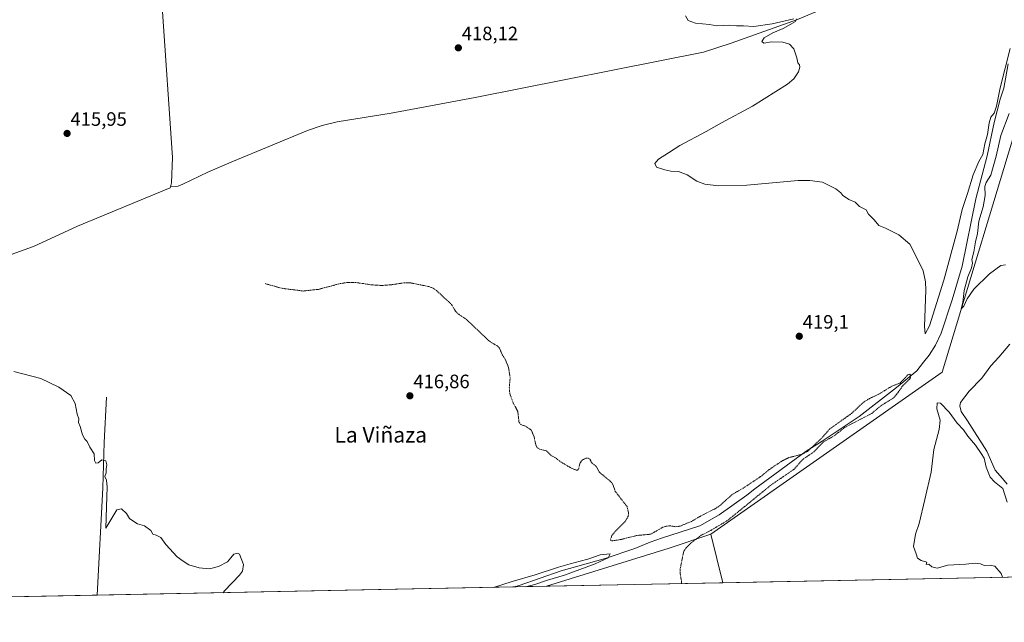
# Model space of a CAD drawing. Units: metres. Extents: x 635053 to 638518, y 4713552 to 4715933.
# Drawn here: x 635771 to 636280, y 4713552 to 4713864 of the extents above; entities that cross this region are included whole.
import ezdxf
from ezdxf.enums import TextEntityAlignment as Align

# ---------------------------------------------------------------- set-up
doc = ezdxf.new("R2010")
doc.units = ezdxf.units.M
doc.header["$MEASUREMENT"] = 0
doc.linetypes.add('TRAZOS', pattern=[0.75, 0.5, -0.25])
for name, color, linetype, lineweight in [('Carátula', 7, 'Continuous', 5), ('Comarca CxS', 133, 'Continuous', 0), ('Comunidad Autónoma CxS', 142, 'Continuous', 0), ('Corriente natural lineal', 142, 'Continuous', 13), ('Cultivos herbáceos CxS', 92, 'Continuous', 0), ('Cultivos leñosos', 92, 'Continuous', 0), ('Cultivos leñosos CxS', 92, 'Continuous', 0), ('Curva de nivel auxiliar', 36, 'TRAZOS', 0), ('Curva de nivel normal', 36, 'Continuous', 0), ('Municipio CxS', 142, 'Continuous', 0), ('Provincia CxS', 1, 'Continuous', 0), ('Punto de cota en terreno', 7, 'Continuous', 0), ('Rótulo de punto de cota en terreno', 19, 'Continuous', 0), ('Texto cartográfico', 19, 'Continuous', 0)]:
    doc.layers.add(name, color=color, linetype=linetype, lineweight=lineweight)
doc.styles.add('Arial', font='txt', dxfattribs={"height": 0.2})

# ---------------------------------------------------------------- blocks, each defined once
blk = doc.blocks.new('*U152')
at = {"layer": 'Cultivos herbáceos CxS', "color": 92, "linetype": 'Continuous', "lineweight": 0}
blk.add_polyline3d([(636289.75, 4713819.16, 421.44), (636248.22, 4713681.83, 419.74), (636128.6, 4713597.99, 417.6), (636106.97, 4713590.75, 416.91), (636043.56, 4713571, 415.94), (635131.52, 4713553.04, 407.72)], dxfattribs=at)
blk = doc.blocks.new('*U153')
at = {"layer": 'Cultivos herbáceos CxS', "color": 92, "linetype": 'Continuous', "lineweight": 0}
blk.add_polyline3d([(636552.21, 4713581.02, 425.04), (636134.71, 4713572.8, 418.54), (636128.6, 4713597.99, 417.6), (636248.22, 4713681.83, 419.74), (636289.75, 4713819.16, 421.44), (636331.65, 4713827.13, 421.71), (636400.7, 4713838.33, 423.38), (636420.61, 4713842.68, 424.35), (636461.62, 4713845.98, 426.37), (636496.2, 4713749.63, 426.1), (636506.47, 4713717.87, 425.92), (636511.81, 4713703.47, 425.76), (636518.61, 4713685.17, 425.49), (636521.41, 4713660.88, 425.58), (636521.46, 4713660.76, 425.59), (636541.95, 4713611.37, 425.21), (636552.21, 4713581.02, 425.04)], close=True, dxfattribs=at)
blk = doc.blocks.new('*U158')
at = {"layer": 'Curva de nivel normal', "color": 36, "linetype": 'Continuous', "lineweight": 0}
for points in [[(636115.38, 4713866.15, 420), (636116.86, 4713863.73, 420), (636120.64, 4713862.4, 420), (636127.93, 4713861.6, 420), (636131.74, 4713860.99, 420), (636138.26, 4713861.36, 420), (636141.76, 4713860.98, 420), (636145.53, 4713860.93, 420), (636150.82, 4713860.62, 420), (636160.29, 4713862.02, 420), (636171.51, 4713864.65, 420)], [(636173.08, 4713864.69, 420), (636172.29, 4713863.26, 420), (636166.01, 4713859.68, 420), (636160.65, 4713857.4, 420), (636156.18, 4713854.76, 420), (636154.88, 4713852.93, 420), (636155.96, 4713852.08, 420), (636159.95, 4713852.69, 420), (636165.83, 4713852.62, 420), (636169.28, 4713851.53, 420), (636171.43, 4713849.01, 420), (636173.1, 4713844.35, 420), (636173.63, 4713841.88, 420), (636174.44, 4713840.81, 420), (636174.64, 4713839.55, 420), (636173.94, 4713837.1, 420), (636171.46, 4713833.6, 420), (636168.26, 4713830.85, 420), (636150.1, 4713819.45, 420), (636134.02, 4713810.85, 420), (636126.2, 4713806.35, 420), (636112.57, 4713799.02, 420), (636106.66, 4713795.36, 420), (636101.47, 4713792.02, 420), (636099.62, 4713789.69, 420), (636100.44, 4713787.82, 420), (636104.77, 4713786.48, 420), (636107.83, 4713785.72, 420), (636111.78, 4713785.66, 420), (636116.31, 4713783.89, 420), (636121.35, 4713780.6, 420), (636125.45, 4713779.03, 420), (636132.53, 4713778.12, 420), (636147.21, 4713778.47, 420), (636173.73, 4713780.99, 420), (636179.84, 4713781.04, 420), (636186.31, 4713780.03, 420), (636189.79, 4713778.36, 420), (636193.22, 4713776.65, 420), (636195.83, 4713774.61, 420), (636196.88, 4713773.15, 420), (636198.19, 4713772.34, 420), (636199.94, 4713771.1, 420), (636203.22, 4713769.71, 420), (636205.56, 4713767.5, 420), (636208.9, 4713765.84, 420), (636210.14, 4713763.58, 420), (636213.02, 4713760.62, 420), (636215.47, 4713757.67, 420), (636218.91, 4713756.23, 420), (636221.32, 4713755.02, 420), (636225.85, 4713752.92, 420), (636231.58, 4713748.03, 420), (636234.25, 4713742.66, 420), (636238.38, 4713734.21, 420), (636239.68, 4713728.62, 420), (636239.76, 4713724.22, 420), (636239.11, 4713705.48, 420), (636239.53, 4713701.65, 420), (636241.73, 4713705.7, 420), (636249.18, 4713729.37, 420), (636255.96, 4713754.7, 420), (636258.67, 4713766.02, 420), (636261.39, 4713774.16, 420), (636264.31, 4713783.92, 420), (636267.22, 4713790.83, 420), (636269.28, 4713794.49, 420), (636270.37, 4713799.97, 420), (636271.69, 4713804.78, 420), (636272.56, 4713810.75, 420), (636273.48, 4713813.68, 420), (636275.23, 4713815.85, 420), (636276.4, 4713819.35, 420), (636278.2, 4713828.85, 420), (636283.39, 4713849.24, 420)], [(636282.99, 4713815.58, 420), (636278.62, 4713804.31, 420), (636276.17, 4713793.52, 420), (636273.46, 4713783.74, 420), (636271.04, 4713779.92, 420), (636270.38, 4713777.78, 420), (636270.58, 4713773.13, 420), (636269.47, 4713767.27, 420), (636267.29, 4713759.9, 420), (636266.5, 4713753.55, 420), (636265.47, 4713749.24, 420), (636264.55, 4713744.03, 420), (636263.67, 4713740.14, 420), (636263.91, 4713738.21, 420), (636263.5, 4713735.8, 420), (636261.49, 4713731.11, 420), (636259.69, 4713723.98, 420), (636258.87, 4713717.83, 420), (636258.06, 4713714.65, 420), (636259.47, 4713716.03, 420), (636261.11, 4713719.7, 420), (636264.66, 4713724.7, 420), (636272.74, 4713732.7, 420), (636278.65, 4713736.94, 420), (636281.02, 4713737.31, 420)], [(636283.25, 4713696.25, 420), (636277.54, 4713689.58, 420), (636273.41, 4713685.1, 420), (636268.8, 4713678.75, 420), (636262.22, 4713671.89, 420), (636257.78, 4713666.04, 420), (636257.33, 4713664.45, 420), (636258.05, 4713661.44, 420), (636261.37, 4713656.67, 420), (636271.28, 4713640.91, 420), (636275.7, 4713631.01, 420), (636279.44, 4713626.75, 420), (636281.84, 4713623.82, 420)], [(636281.88, 4713614.6, 420), (636279.56, 4713621.54, 420), (636275.4, 4713625.05, 420), (636273.11, 4713627.42, 420), (636270.95, 4713632.6, 420), (636269.99, 4713637.38, 420), (636268.49, 4713639.79, 420), (636265.42, 4713644.05, 420), (636261.46, 4713648.76, 420), (636259.28, 4713651.92, 420), (636256.09, 4713655.39, 420), (636251.82, 4713661.12, 420), (636247.36, 4713665.78, 420), (636245.71, 4713665.9, 420), (636245.51, 4713662.88, 420), (636247.19, 4713656.89, 420), (636246.75, 4713652.05, 420), (636243.92, 4713641.73, 420), (636242.63, 4713630.06, 420), (636239.23, 4713615.9, 420), (636236.42, 4713603.55, 420), (636234.43, 4713597.92, 420), (636233.37, 4713591.67, 420), (636234.88, 4713587.84, 420), (636235.47, 4713585.53, 420), (636237.42, 4713584.44, 420), (636240.28, 4713583.46, 420), (636239.95, 4713582.26, 420), (636241.31, 4713582.44, 420), (636242.97, 4713581.15, 420), (636245.73, 4713580.38, 420), (636251.23, 4713581.88, 420), (636260.53, 4713582.44, 420), (636265.35, 4713583.04, 420), (636268.14, 4713582.68, 420), (636269.93, 4713581.84, 420), (636273.08, 4713582, 420), (636275.48, 4713581.46, 420), (636278.75, 4713577.56, 420), (636279.52, 4713575.65, 420)]]:
    blk.add_polyline3d(points, dxfattribs=at)
blk = doc.blocks.new('*U159')
at = {"layer": 'Curva de nivel normal', "color": 36, "linetype": 'Continuous', "lineweight": 0}
for points in [[(635768, 4713682.22, 415), (635781.86, 4713678.55, 415), (635791.18, 4713674.06, 415), (635797.49, 4713669.71, 415), (635799.65, 4713665.54, 415), (635800.79, 4713660.01, 415), (635801.51, 4713657.73, 415), (635801.48, 4713655.7, 415), (635802.25, 4713653.66, 415), (635803.48, 4713649.46, 415), (635804.72, 4713647.14, 415), (635805.96, 4713645.85, 415), (635807.3, 4713643.06, 415), (635809.55, 4713639.61, 415), (635809.74, 4713636.17, 415), (635810.32, 4713634.69, 415), (635811.62, 4713634.97, 415), (635813.56, 4713636.41, 415), (635815.55, 4713635.84, 415), (635816.1, 4713633.78, 415), (635815.73, 4713631.72, 415), (635815.77, 4713629.72, 415), (635815.12, 4713627.8, 415), (635815.83, 4713625.87, 415), (635816.28, 4713622.38, 415), (635816.01, 4713617.43, 415), (635815.49, 4713601.17, 415), (635821.32, 4713610.6, 415), (635823.66, 4713611.11, 415), (635826.16, 4713608.72, 415), (635827.79, 4713606.02, 415), (635830.02, 4713604.51, 415), (635831.96, 4713603.39, 415), (635835.49, 4713602.27, 415), (635838.82, 4713599.88, 415), (635839.82, 4713598.05, 415), (635841.6, 4713597.51, 415), (635843.97, 4713596.21, 415), (635846.6, 4713592.7, 415), (635852.48, 4713586.25, 415), (635855.56, 4713584, 415), (635858.54, 4713582.19, 415), (635863.91, 4713580.48, 415), (635869.24, 4713580.02, 415), (635873.81, 4713581.22, 415), (635878.56, 4713583.6, 415), (635880.15, 4713585.72, 415), (635881.78, 4713587.61, 415), (635883.68, 4713588.17, 415), (635884.7, 4713587.61, 415), (635886.86, 4713582.28, 415), (635886.28, 4713578.78, 415), (635884.79, 4713576.72, 415), (635876.89, 4713568.73, 415), (635876.23, 4713567.71, 415)], [(636016.05, 4713570.46, 415), (636025.72, 4713573.48, 415), (636037.75, 4713576.92, 415), (636049.78, 4713580.94, 415), (636055.78, 4713582.57, 415), (636060.9, 4713584.06, 415), (636064.92, 4713584.97, 415), (636071.32, 4713587.27, 415), (636076.54, 4713587.77, 415), (636075.4, 4713585.79, 415), (636068.65, 4713582.63, 415), (636052.86, 4713576.8, 415), (636043.99, 4713574.11, 415), (636037.51, 4713571.95, 415), (636032.76, 4713570.79, 415)]]:
    blk.add_polyline3d(points, dxfattribs=at)
blk = doc.blocks.new('5PATER')
at = {"layer": 'Carátula', "linetype": 'Continuous', "lineweight": 5}
h = blk.add_hatch(color=250, dxfattribs=at)
edge = h.paths.add_edge_path()
edge.add_ellipse((0, 0.01), major_axis=(-1.33, -1.34), ratio=0.999422, start_angle=0, end_angle=360)

msp = doc.modelspace()

# ---------------------------------------------------------------- linework, layer by layer
at = {"layer": 'Comarca CxS', "color": 133, "linetype": 'Continuous', "lineweight": 0}
msp.add_polyline3d([(638518.42, 4713619.75, 428.52), (635097.99, 4713552.38, 407.88), (635053.03, 4715865.73, 474.32), (638472.32, 4715933.1, 486.45), (638518.42, 4713619.75, 428.52)], close=True, dxfattribs=at)
msp.add_polyline3d([(638518.42, 4713619.75, 428.52), (635097.99, 4713552.38, 407.88), (635053.03, 4715865.73, 474.32), (638472.32, 4715933.1, 486.45), (638518.42, 4713619.75, 428.52)], close=True, dxfattribs=at)
at = {"layer": 'Comunidad Autónoma CxS', "color": 142, "linetype": 'Continuous', "lineweight": 0}
msp.add_polyline3d([(638518.42, 4713619.75, 428.52), (635097.99, 4713552.38, 407.88), (635053.03, 4715865.73, 474.32), (638472.32, 4715933.1, 486.45), (638518.42, 4713619.75, 428.52)], close=True, dxfattribs=at)
msp.add_polyline3d([(638518.42, 4713619.75, 428.52), (635097.99, 4713552.38, 407.88), (635053.03, 4715865.73, 474.32), (638472.32, 4715933.1, 486.45), (638518.42, 4713619.75, 428.52)], close=True, dxfattribs=at)
at = {"layer": 'Corriente natural lineal', "color": 142, "linetype": 'Continuous', "lineweight": 13}
for points in [[(635820.33, 4713931.28, 417.53), (635822.93, 4713927.87, 417.55), (635832.83, 4713912.83, 417.36), (635838.62, 4713901.99, 417.41), (635841.06, 4713896.08, 417.03), (635842.36, 4713890.89, 417.17), (635843.43, 4713883.94, 417.21), (635844.78, 4713870.89, 416.99), (635850, 4713792.87, 416.75), (635849.59, 4713779.73, 416.15), (635848.94, 4713777.65, 416.07)], [(636188.7, 4713871.4, 420.48), (636187.21, 4713870.3, 420.42), (636186.17, 4713869.53, 420.31), (636173.37, 4713864.33, 419.99), (636139.15, 4713852.07, 419.62), (636124.76, 4713847.43, 419.32), (636006.7, 4713823.86, 417.48), (635963.16, 4713815.78, 417.32), (635935.26, 4713811.29, 417.09), (635927.4, 4713809.4, 416.83), (635919.96, 4713806.82, 416.98), (635881.57, 4713790.97, 416.66), (635868.37, 4713785.21, 416.51), (635855.37, 4713779.05, 416.52), (635852.96, 4713778.1, 416.2), (635848.94, 4713777.65, 416.07)], [(636282.46, 4713841.29, 419.73), (636280.09, 4713828.81, 419.62), (636278.21, 4713822.98, 419.99), (636275.1, 4713810.97, 419.36), (636271.56, 4713793.81, 419.03), (636265.68, 4713771.51, 418.46), (636258.61, 4713736.56, 418.35), (636253.39, 4713719.23, 418.31), (636247.76, 4713701.99, 417.36), (636244.74, 4713695.85, 417.55), (636241.48, 4713690.63, 416.93), (636238.55, 4713686.94, 417.44), (636235.08, 4713682.56, 417.67), (636224.58, 4713673.91, 417.36), (636205.29, 4713658.91, 416.64), (636186.16, 4713646.13, 417.81), (636177.8, 4713640.93, 417.99), (636151.29, 4713621.48, 416.03), (636147.12, 4713618.11, 416.11), (636132.93, 4713608.01, 416.09), (636122.79, 4713602.23, 416.07), (636102.96, 4713595.85, 416.17), (636097.16, 4713593.81, 415.47), (636089.21, 4713590.49, 415.75), (636073.95, 4713585.36, 415.45), (636051.12, 4713578.94, 414.38), (636029.33, 4713571.39, 414.93), (636026.84, 4713570.68, 414.8)], [(635848.94, 4713777.65, 416.07), (635848.79, 4713777.18, 416.1), (635800.92, 4713757.28, 415.55), (635778.19, 4713746.82, 415.31), (635757.21, 4713739.32, 415.12)], [(635815.93, 4713668.91, 415.46), (635814.62, 4713645.48, 415.15), (635814.05, 4713621.87, 414.99), (635811.14, 4713566.43, 414.28), (635811.14, 4713566.43, 414.28)]]:
    msp.add_polyline3d(points, dxfattribs=at)
at = {"layer": 'Cultivos herbáceos CxS', "color": 92, "linetype": 'Continuous', "lineweight": 0}
for points in [[(636289.75, 4713819.16, 421.44), (636248.22, 4713681.83, 419.74), (636128.6, 4713597.99, 417.6)], [(636289.75, 4713819.16, 421.44), (636248.22, 4713681.83, 419.74), (636128.6, 4713597.99, 417.6)], [(636043.56, 4713571, 415.94), (636106.97, 4713590.75, 416.91), (636128.6, 4713597.99, 417.6)], [(636128.6, 4713597.99, 417.6), (636134.71, 4713572.8, 418.54)], [(636552.21, 4713581.02, 425.04), (636134.71, 4713572.8, 418.54)], [(636043.56, 4713571, 415.94), (636026.84, 4713570.68, 414.8), (635811.14, 4713566.43, 414.28), (635484.69, 4713560, 411.17), (635444.12, 4713559.2, 410.8), (635442.76, 4713559.17, 410.9), (635441.4, 4713559.14, 410.99), (635351.06, 4713557.37, 410.07), (635345.29, 4713557.25, 410.12), (635342.21, 4713557.19, 410.04), (635305.22, 4713556.46, 409.95), (635277.89, 4713555.92, 409.65), (635131.52, 4713553.04, 407.72)]]:
    msp.add_polyline3d(points, dxfattribs=at)
at = {"layer": 'Cultivos leñosos', "color": 92, "linetype": 'Continuous', "lineweight": 0}
for points in [[(636043.56, 4713571, 415.94), (636106.97, 4713590.75, 416.91), (636128.6, 4713597.99, 417.6)], [(636128.6, 4713597.99, 417.6), (636134.71, 4713572.8, 418.54)], [(636134.71, 4713572.8, 418.54), (636043.56, 4713571, 415.94)]]:
    msp.add_polyline3d(points, dxfattribs=at)
at = {"layer": 'Cultivos leñosos CxS', "color": 92, "linetype": 'Continuous', "lineweight": 0}
msp.add_polyline3d([(636134.71, 4713572.8, 418.54), (636043.56, 4713571, 415.94), (636106.97, 4713590.75, 416.91), (636128.6, 4713597.99, 417.6), (636134.71, 4713572.8, 418.54)], close=True, dxfattribs=at)
at = {"layer": 'Curva de nivel auxiliar', "color": 36, "linetype": 'TRAZOS', "lineweight": 0}
msp.add_polyline3d([(635897.91, 4713727.6, 417.5), (635906.71, 4713725.19, 417.5), (635917.62, 4713723.79, 417.5), (635925.53, 4713724.64, 417.5), (635936.71, 4713727.61, 417.5), (635940.58, 4713728.21, 417.5), (635944.45, 4713728.26, 417.5), (635953.18, 4713726.94, 417.5), (635958.37, 4713726.65, 417.5), (635963.03, 4713726.98, 417.5), (635970.13, 4713728.05, 417.5), (635972.96, 4713728.04, 417.5), (635982.65, 4713726.11, 417.5), (635984.47, 4713725.44, 417.5), (635986.63, 4713724.08, 417.5), (635994.45, 4713716.78, 417.5), (635996.47, 4713713.36, 417.5), (635997.51, 4713712.15, 417.5), (636001.97, 4713709.22, 417.5), (636014.06, 4713697.78, 417.5), (636017.78, 4713695.53, 417.5), (636019.22, 4713694.17, 417.5), (636020.71, 4713690.66, 417.5), (636022.19, 4713688.52, 417.5), (636023.94, 4713684.07, 417.5), (636024.73, 4713678.94, 417.5), (636024.31, 4713674.01, 417.5), (636024.53, 4713670.71, 417.5), (636026.28, 4713665.93, 417.5), (636028.69, 4713661.48, 417.5), (636029.37, 4713655.73, 417.5), (636030.27, 4713654.64, 417.5), (636032.6, 4713653.91, 417.5), (636035.56, 4713651.9, 417.5), (636037.11, 4713648.49, 417.5), (636038.02, 4713644.16, 417.5), (636038.73, 4713642.69, 417.5), (636039.97, 4713641.96, 417.5), (636043.46, 4713641.09, 417.5), (636046.1, 4713638.46, 417.5), (636047.89, 4713637.7, 417.5), (636051.16, 4713635.23, 417.5), (636056.79, 4713631.91, 417.5), (636058.74, 4713631.15, 417.5), (636059.56, 4713631.15, 417.5), (636060.08, 4713631.67, 417.5), (636060.93, 4713634.86, 417.5), (636062.01, 4713636.34, 417.5), (636063.95, 4713637.28, 417.5), (636065.42, 4713637.21, 417.5), (636066.02, 4713636.72, 417.5), (636066.91, 4713634.91, 417.5), (636069.36, 4713632.89, 417.5), (636070.9, 4713630.03, 417.5), (636076.5, 4713625.4, 417.5), (636077.76, 4713624.02, 417.5), (636079.14, 4713620.12, 417.5), (636085.24, 4713612.23, 417.5), (636086.05, 4713608.74, 417.5), (636085.76, 4713607.13, 417.5), (636084.29, 4713604.6, 417.5), (636078.97, 4713599.25, 417.5), (636077.36, 4713597.23, 417.5), (636076.64, 4713595.06, 417.5), (636077.43, 4713594.52, 417.5), (636081.79, 4713595.16, 417.5), (636090.19, 4713597.29, 417.5), (636097.43, 4713597.96, 417.5), (636103.68, 4713601.52, 417.5), (636105.52, 4713602.13, 417.5), (636107.42, 4713602.3, 417.5), (636110.54, 4713601.83, 417.5), (636112.76, 4713602.16, 417.5), (636118.51, 4713604.53, 417.5), (636124.1, 4713607.84, 417.5), (636130.87, 4713611.17, 417.5), (636133.12, 4713612.7, 417.5), (636139.82, 4713618.64, 417.5), (636145.24, 4713621.73, 417.5), (636154.31, 4713627.75, 417.5), (636159.52, 4713631.95, 417.5), (636165.37, 4713635.8, 417.5), (636168.86, 4713637.58, 417.5), (636175.83, 4713639.31, 417.5), (636178.54, 4713640.73, 417.5), (636185.91, 4713647.64, 417.5), (636190.07, 4713652.42, 417.5), (636201.34, 4713660.43, 417.5), (636207.65, 4713666.36, 417.5), (636210.57, 4713668.11, 417.5), (636215.44, 4713670.41, 417.5), (636222.21, 4713674.57, 417.5), (636226.53, 4713676.19, 417.5), (636230.48, 4713680.42, 417.5), (636231.54, 4713680.68, 417.5), (636232.01, 4713680.21, 417.5), (636231.85, 4713678.95, 417.5), (636231.26, 4713678.04, 417.5), (636228.01, 4713675, 417.5), (636224.6, 4713670.17, 417.5), (636222.46, 4713668.07, 417.5), (636216.79, 4713664.57, 417.5), (636211.8, 4713660.49, 417.5), (636197.99, 4713653.29, 417.5), (636192.41, 4713648.9, 417.5), (636186.93, 4713645.77, 417.5), (636181.7, 4713640.48, 417.5), (636176.37, 4713636.82, 417.5), (636171.36, 4713631.37, 417.5), (636159.94, 4713623.59, 417.5), (636137.08, 4713604.97, 417.5), (636128.54, 4713599.91, 417.5), (636123.54, 4713597.42, 417.5), (636118.82, 4713593.82, 417.5), (636115.94, 4713591.13, 417.5), (636114.52, 4713589.06, 417.5), (636112.73, 4713580.06, 417.5), (636112.64, 4713578.15, 417.5), (636113.4, 4713573.35, 417.5), (636113.34, 4713572.38, 417.5)], dxfattribs=at)
at = {"layer": 'Municipio CxS', "color": 142, "linetype": 'Continuous', "lineweight": 0}
msp.add_polyline3d([(638518.42, 4713619.75, 428.52), (635097.99, 4713552.38, 407.88), (635053.03, 4715865.73, 474.32), (638013.16, 4715924.05, 488.84)], dxfattribs=at)
msp.add_polyline3d([(638518.42, 4713619.75, 428.52), (635097.99, 4713552.38, 407.88), (635053.03, 4715865.73, 474.32), (638013.16, 4715924.05, 488.84)], dxfattribs=at)
at = {"layer": 'Provincia CxS', "color": 1, "linetype": 'Continuous', "lineweight": 0}
msp.add_polyline3d([(638518.42, 4713619.75, 428.52), (635097.99, 4713552.38, 407.88), (635053.03, 4715865.73, 474.32), (638472.32, 4715933.1, 486.45), (638518.42, 4713619.75, 428.52)], close=True, dxfattribs=at)
msp.add_polyline3d([(638518.42, 4713619.75, 428.52), (635097.99, 4713552.38, 407.88), (635053.03, 4715865.73, 474.32), (638472.32, 4715933.1, 486.45), (638518.42, 4713619.75, 428.52)], close=True, dxfattribs=at)

# ---------------------------------------------------------------- block references
at = {"layer": 'Cultivos herbáceos CxS', "color": 92, "linetype": 'Continuous', "lineweight": 0}
for name in ['*U152', '*U153']:
    msp.add_blockref(name, (0, 0), dxfattribs=at)
at = {"layer": 'Curva de nivel normal', "color": 36, "linetype": 'Continuous', "lineweight": 0}
for name in ['*U158', '*U159']:
    msp.add_blockref(name, (0, 0), dxfattribs=at)
at = {"layer": 'Punto de cota en terreno', "linetype": 'Continuous', "lineweight": 0}
for p in [(635997.93, 4713849.6, 418.12), (635795.5, 4713805.31, 415.95), (636174.33, 4713700.37, 419.1), (635972.87, 4713669.56, 416.86)]:
    msp.add_blockref('5PATER', p, dxfattribs=at)

# ---------------------------------------------------------------- texts
at = {"layer": 'Rótulo de punto de cota en terreno', "color": 19, "linetype": 'Continuous', "lineweight": 0, "style": 'Arial'}
for s, p in [('418,12', (635999.69, 4713851.36)), ('415,95', (635797.26, 4713807.07)), ('419,1', (636176.09, 4713702.13)), ('416,86', (635974.63, 4713671.32))]:
    msp.add_text(s, height=7, dxfattribs=at).set_placement(p, align=Align.BOTTOM_LEFT)
at = {"layer": 'Texto cartográfico', "color": 19, "linetype": 'Continuous', "lineweight": 0, "style": 'Arial'}
msp.add_text('La Viñaza', height=8, dxfattribs=at).set_placement((635957.78, 4713649.4), align=Align.MIDDLE_CENTER)

doc.saveas('drawing.dxf')
